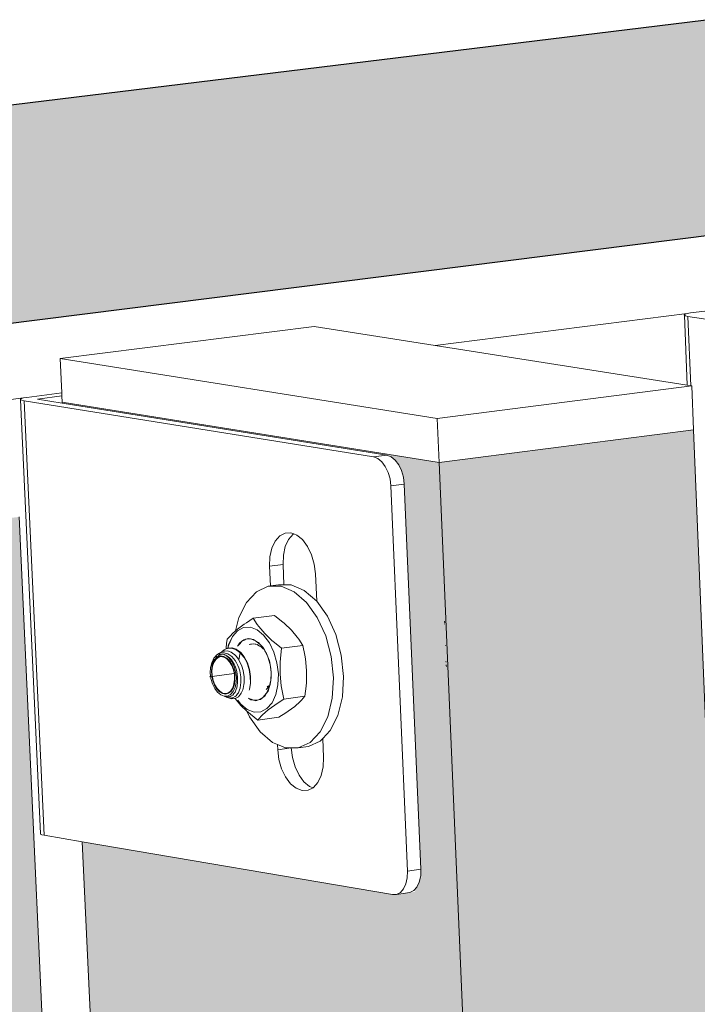
# Model space of a CAD drawing. Units: millimetres. Extents: x 119148 to 151903, y -268307 to -255414.
# Drawn here: x 142524 to 142672, y -259632 to -259418 of the extents above; entities that cross this region are included whole.
import ezdxf

# ---------------------------------------------------------------- set-up
doc = ezdxf.new("R2010")
doc.units = ezdxf.units.MM
for name, color, linetype, lineweight in [('Reinforce Concrete Wall', 94, 'Continuous', 25), ('Resysta_Cladding Profile', 132, 'Continuous', 9), ('Resysta_Hatch', 140, 'Continuous', 0), ('Resysta_U Bracket', 63, 'Continuous', 0), ('Substructure by others', 11, 'Continuous', 15)]:
    doc.layers.add(name, color=color, linetype=linetype, lineweight=lineweight)

msp = doc.modelspace()

# ---------------------------------------------------------------- hatches: boundary and pattern name
at = {"layer": 'Resysta_Hatch'}
h = msp.add_hatch(dxfattribs=at)
h.set_pattern_fill('AR-CONC', color=256)
h.set_pattern_definition([(50, (140000.88, -261931.32), (182.1847, -15.939), [19.05, -209.55]), (355, (140000.88, -261931.32), (-35.2434, 191.057), [15.24, -167.6406]), (100.4514, (140016.06, -261932.65), (146.9412, 175.1178), [16.19, -178.0902]), (46.1842, (140000.88, -261880.52), (271.079, -42.042), [28.575, -314.325]), (96.6356, (140023.47, -261884.03), (237.404, 247.426), [24.285, -267.136]), (351.184, (140000.88, -261880.52), (237.404, 247.426), [22.86, -251.46]), (21, (140026.28, -261893.22), (151.6144, -102.2652), [19.05, -209.55]), (326, (140026.28, -261893.22), (61.802, 184.188), [15.24, -167.64]), (71.4514, (140038.91, -261901.75), (213.4164, 81.9228), [16.19, -178.09]), (37.5, (140000.876, -261931.324), (3.0886, 84.55504), [0, -165.608, 0, -170.18, 0, -168.275]), (7.5, (140000.88, -261931.32), (66.8197, 100.1806), [0, -97.028, 0, -161.798, 0, -64.135]), (327.5, (139944.234, -261931.324), (135.5906, -5.72874), [0, -63.5, 0, -198.12, 0, -262.89]), (317.5, (139918.83, -261931.32), (148.1292, 25.4265), [0, -82.55, 0, -131.572, 0, -186.69])])
h.paths.add_polyline_path([(142343.78, -265054.9), (142482.42, -265157.44), (142476.9, -265065.35), (142336.49, -262722.77), (142329.67, -262608.91), (142153.87, -259675.99), (142145.22, -259531.63), (141977.42, -259503.05)])
h.paths.add_polyline_path([(141977.42, -259503.05), (142145.22, -259531.63), (146058.59, -259038.78), (145893.08, -259024.96)])
at = {"layer": 'Resysta_Hatch', "true_color": 0xcc6d28}
h = msp.add_hatch(color=32, dxfattribs=at)
h.dxf.hatch_style = 1
h.paths.add_polyline_path([(142615.71, -259514.43), (142605.07, -259512.73), (142604.77, -259512.76), (142606.6, -259514.24), (142607.85, -259516.85), (142608.13, -259519.13), (142611.82, -259604.92), (142610.38, -259607.99), (142605.82, -259608.62), (142537.98, -259597.08), (142539.98, -259640.9), (142669.91, -262482.25), (142671.87, -262525), (142672.73, -262543.77), (142672.81, -262545.51), (142672.99, -262549.53), (142737.75, -262579.57), (142739.38, -262582), (142740.28, -262585.03), (142740.1, -262585.1), (142743.04, -262653.53), (142741.53, -262654.5), (142738.27, -262655.77), (142676.52, -262626.65), (142677, -262637.21), (142780.08, -264891.29), (142782.77, -264950.15), (142784.16, -264980.59), (142784.27, -264982.97), (142784.52, -264988.5), (142843.43, -265029.77), (142845.25, -265032.7), (142845.54, -265034.81), (142847.91, -265089.93), (142845.45, -265091.39), (142845.5, -265090.66), (142844.98, -265092.06), (142843.33, -265091.75), (142787.44, -265052.24), (142787.54, -265054.47), (142854.62, -265101.9), (142854.36, -265095.82)])
h.paths.add_polyline_path([(142616.86, -259549.14), (142616.86, -259549.3), (142616.86, -259549.13)], flags=16)
h.paths.add_polyline_path([(142796.74, -262591.09), (142796.05, -262574.52), (142793.03, -262500.28), (142792.95, -262498.43), (142792.19, -262479.78), (142790.48, -262437.37), (142675.8, -259622.05), (142673.93, -259576.24), (142671.12, -259507.26), (142615.71, -259514.43), (142854.36, -265095.82), (142897.69, -265070.06), (142894.07, -264981.03), (142891.61, -264920.74), (142891.51, -264918.19), (142890.27, -264887.89), (142887.89, -264829.39)])
h = msp.add_hatch(color=32, dxfattribs=at)
h.dxf.hatch_style = 1
h.paths.add_polyline_path([(142547.06, -262676.48), (142547.6, -262687.05), (142663.77, -264958.07), (142666.8, -265017.3), (142668.37, -265047.95), (142668.49, -265050.34), (142668.78, -265055.93), (142727.55, -265097.98), (142729.38, -265100.94), (142729.68, -265103.07), (142732.37, -265158.55), (142729.86, -265160.03), (142729.91, -265159.3), (142729.4, -265160.7), (142727.76, -265160.37), (142672.06, -265120.17), (142672.17, -265122.3), (142739.12, -265170.64), (142738.83, -265164.52), (142467.45, -259533.61), (142456.85, -259531.86), (142456.53, -259531.9), (142458.36, -259533.4), (142459.62, -259536.04), (142459.91, -259538.35), (142464.12, -259625.11), (142462.7, -259628.21), (142458.07, -259628.85), (142390.56, -259617.04), (142392.82, -259661.32), (142539.6, -262530.76), (142541.81, -262573.88), (142542.78, -262592.81), (142542.87, -262594.56), (142543.08, -262598.63), (142607.66, -262629.31), (142609.3, -262631.76), (142610.2, -262634.83), (142610.03, -262634.9), (142613.37, -262703.91), (142611.87, -262704.89), (142608.57, -262706.17)])
h.paths.add_polyline_path([(142667.83, -262640.74), (142662.65, -262528.47), (142660.67, -262485.69), (142529.56, -259642.34), (142524.21, -259526.27), (142467.45, -259533.61), (142738.83, -265164.52), (142782.99, -265138.26), (142778.75, -265046.1), (142778.69, -265046.06), (142778.74, -265046.03), (142774.54, -264954.91), (142771.82, -264896.03)])

# ---------------------------------------------------------------- linework, layer by layer
at = {"layer": 'Reinforce Concrete Wall'}
for p, q in [((145893.08, -259024.96), (141977.42, -259503.05)), ((146058.59, -259038.78), (142145.22, -259531.63))]:
    msp.add_line(p, q, dxfattribs=at)
at = {"layer": 'Resysta_Cladding Profile'}
for p, q in [((142588.51, -259484.74), (142533.16, -259491.75)), ((142614.88, -259488.9), (142588.51, -259484.74)), ((142669.72, -259497.56), (142614.88, -259488.9)), ((142533.16, -259491.75), (142615.3, -259504.85)), ((142533.16, -259491.75), (142533.5, -259499.26)), ((142533.5, -259499.26), (142533.53, -259499.92)), ((142615.3, -259504.85), (142670.74, -259497.72)), ((142670.52, -259497.69), (142669.72, -259497.56)), ((142670.74, -259497.72), (142670.52, -259497.69)), ((142670.74, -259497.72), (142671.12, -259507.26)), ((142533.53, -259499.92), (142533.6, -259501.25)), ((142533.6, -259501.25), (142533.61, -259501.47)), ((142615.71, -259514.43), (142533.6, -259501.25)), ((142615.3, -259504.85), (142615.71, -259514.43)), ((142615.71, -259514.43), (142671.12, -259507.26)), ((142671.12, -259507.26), (142673.93, -259576.24)), ((142615.71, -259514.43), (142854.36, -265095.82)), ((142524.21, -259526.27), (142529.56, -259642.34)), ((142537.98, -259597.08), (142539.98, -259640.9))]:
    msp.add_line(p, q, dxfattribs=at)
at = {"layer": 'Resysta_U Bracket'}
for p, q in [((142669.09, -259482.2), (142669.31, -259482.06)), ((142669.12, -259482.33), (142669.09, -259482.2)), ((142669.39, -259482.45), (142669.12, -259482.33)), ((142669.12, -259482.33), (142669.72, -259497.56)), ((142669.31, -259482.06), (142669.77, -259481.94)), ((142669.77, -259481.94), (142670.43, -259481.83)), ((142670.43, -259481.83), (142678.06, -259480.86)), ((142669.9, -259482.56), (142669.39, -259482.45)), ((142669.9, -259482.56), (142746.24, -259494.5)), ((142669.9, -259482.56), (142670.52, -259497.69)), ((142525.89, -259500.23), (142533.5, -259499.26)), ((142524.5, -259500.6), (142524.74, -259500.46)), ((142524.52, -259500.74), (142524.5, -259500.6)), ((142524.79, -259500.86), (142524.52, -259500.74)), ((142524.52, -259500.74), (142528.86, -259595.26)), ((142524.74, -259500.46), (142525.21, -259500.34)), ((142525.29, -259500.97), (142524.79, -259500.86)), ((142525.21, -259500.34), (142525.89, -259500.23)), ((142525.29, -259500.97), (142601.41, -259513.2)), ((142525.29, -259500.97), (142529.65, -259595.66)), ((142528.21, -259500.6), (142533.53, -259499.92)), ((142533.61, -259501.47), (142528.21, -259500.6)), ((142604.34, -259512.82), (142533.61, -259501.47)), ((142601.41, -259513.2), (142604.34, -259512.82)), ((142601.41, -259513.2), (142602.34, -259513.54)), ((142602.34, -259513.54), (142603.22, -259514.25)), ((142603.22, -259514.25), (142603.99, -259515.28)), ((142604.34, -259512.82), (142605.27, -259513.16)), ((142605.27, -259513.16), (142606.15, -259513.87)), ((142606.15, -259513.87), (142606.92, -259514.9)), ((142603.99, -259515.28), (142604.6, -259516.56)), ((142604.6, -259516.56), (142605.02, -259518)), ((142606.92, -259514.9), (142607.53, -259516.18)), ((142607.53, -259516.18), (142607.95, -259517.63)), ((142605.02, -259518), (142605.2, -259519.51)), ((142607.95, -259517.63), (142608.13, -259519.13)), ((142605.2, -259519.51), (142608.13, -259519.13)), ((142605.2, -259519.51), (142608.82, -259603.47)), ((142608.13, -259519.13), (142611.74, -259603.07)), ((142579.28, -259533.09), (142580, -259531.54)), ((142580, -259531.54), (142580.98, -259530.42)), ((142580.98, -259530.42), (142582.14, -259529.81)), ((142582.14, -259529.81), (142583.42, -259529.74)), ((142582.21, -259532.71), (142582.93, -259531.16)), ((142582.93, -259531.16), (142583.9, -259530.04)), ((142583.42, -259529.74), (142584.04, -259529.97)), ((142583.9, -259530.04), (142584.04, -259529.97)), ((142584.04, -259529.97), (142584.73, -259530.23)), ((142584.73, -259530.23), (142585.97, -259531.23)), ((142585.97, -259531.23), (142587.06, -259532.69)), ((142578.87, -259534.96), (142579.28, -259533.09)), ((142581.79, -259534.58), (142582.21, -259532.71)), ((142587.06, -259532.69), (142587.93, -259534.5)), ((142578.79, -259537.03), (142578.87, -259534.96)), ((142581.72, -259536.65), (142581.79, -259534.58)), ((142587.93, -259534.5), (142588.51, -259536.54)), ((142578.79, -259537.03), (142581.72, -259536.65)), ((142578.98, -259541.32), (142578.79, -259537.03)), ((142581.91, -259541.09), (142581.72, -259536.65)), ((142588.51, -259536.54), (142588.78, -259538.66)), ((142588.78, -259538.66), (142589.04, -259544.62)), ((142578.49, -259541.38), (142575.91, -259542.59)), ((142578.49, -259541.38), (142578.98, -259541.32)), ((142581.3, -259541.38), (142578.49, -259541.38)), ((142578.98, -259541.32), (142580.69, -259541.1)), ((142581.91, -259541.09), (142580.69, -259541.1)), ((142584.15, -259542.57), (142581.3, -259541.38)), ((142583.5, -259541.09), (142581.91, -259541.09)), ((142586.34, -259542.29), (142583.5, -259541.09)), ((142589.04, -259544.62), (142586.34, -259542.29)), ((142575.91, -259542.59), (142573.73, -259544.92)), ((142586.83, -259544.89), (142584.15, -259542.57)), ((142573.73, -259544.92), (142572.09, -259548.2)), ((142589.17, -259548.17), (142586.83, -259544.89)), ((142591.36, -259547.88), (142589.04, -259544.62)), ((142572.09, -259548.2), (142571.39, -259551.09)), ((142575.23, -259548.36), (142573.75, -259549.32)), ((142579.84, -259547.76), (142575.23, -259548.36)), ((142576.1, -259549.7), (142575.23, -259548.36)), ((142579.84, -259547.76), (142581.41, -259549)), ((142591, -259552.19), (142589.17, -259548.17)), ((142593.19, -259551.9), (142591.36, -259547.88)), ((142571.8, -259550.73), (142571.39, -259551.09)), ((142573.25, -259549.65), (142571.8, -259550.73)), ((142573.13, -259550.38), (142571.8, -259551.07)), ((142571.8, -259551.1), (142573.13, -259550.38)), ((142574.59, -259550.31), (142573.13, -259550.38)), ((142573.75, -259549.32), (142573.25, -259549.65)), ((142576.08, -259550.87), (142574.59, -259550.31)), ((142577.49, -259552.02), (142576.08, -259550.87)), ((142576.42, -259550.17), (142576.1, -259549.7)), ((142577.72, -259551.7), (142576.42, -259550.17)), ((142581.41, -259549), (142581.96, -259549.44)), ((142581.96, -259549.44), (142583.52, -259550.94)), ((142583.52, -259550.94), (142584.82, -259552.47)), ((142616.88, -259549.08), (142616.86, -259549.14)), ((142616.86, -259549.14), (142616.86, -259549.18)), ((142616.95, -259549.2), (142616.86, -259549.24)), ((142616.86, -259549.24), (142616.86, -259549.3)), ((142616.88, -259549.08), (142616.95, -259549.03)), ((142616.95, -259549.08), (142616.88, -259549.08)), ((142616.89, -259549.29), (142616.95, -259549.2)), ((142616.97, -259549.57), (142616.91, -259549.57)), ((142616.92, -259549.8), (142616.98, -259549.82)), ((142569.56, -259552.93), (142569.42, -259553.86)), ((142570.33, -259552.08), (142569.56, -259552.93)), ((142570.68, -259552.34), (142569.86, -259554.1)), ((142569.87, -259554.13), (142570.69, -259552.37)), ((142570.61, -259551.77), (142570.33, -259552.08)), ((142571.39, -259551.09), (142570.61, -259551.77)), ((142571.8, -259551.07), (142570.68, -259552.34)), ((142570.69, -259552.37), (142571.8, -259551.1)), ((142572.65, -259553.46), (142573.16, -259553.04)), ((142573.28, -259553.15), (142572.65, -259553.46)), ((142573.16, -259553.04), (142573.61, -259552.94)), ((142573.61, -259552.94), (142573.28, -259553.15)), ((142573.61, -259552.94), (142574.19, -259552.78)), ((142573.61, -259552.94), (142574.66, -259552.87)), ((142574.19, -259552.78), (142574.66, -259552.87)), ((142574.66, -259552.87), (142575.74, -259553.26)), ((142574.66, -259552.87), (142575.27, -259552.97)), ((142575.27, -259552.97), (142575.74, -259553.26)), ((142578.73, -259553.68), (142577.49, -259552.02)), ((142579.28, -259553.2), (142577.72, -259551.7)), ((142584.82, -259552.47), (142585.14, -259552.94)), ((142585.14, -259552.94), (142586, -259554.28)), ((142592.2, -259556.68), (142591, -259552.19)), ((142594.4, -259556.39), (142593.19, -259551.9)), ((142568.73, -259555.36), (142568.78, -259555.31)), ((142568.86, -259555.26), (142568.78, -259555.31)), ((142569.29, -259555.03), (142568.86, -259555.26)), ((142569.31, -259554.8), (142569.29, -259555.03)), ((142569.33, -259555.02), (142569.29, -259555.03)), ((142569.42, -259553.86), (142569.31, -259554.8)), ((142569.31, -259554.8), (142569.33, -259555.02)), ((142569.47, -259554.97), (142569.33, -259555.02)), ((142569.63, -259554.85), (142569.47, -259554.97)), ((142569.47, -259554.97), (142569.59, -259554.96)), ((142569.59, -259554.96), (142570.41, -259554.88)), ((142569.71, -259554.85), (142569.63, -259554.85)), ((142569.86, -259554.1), (142569.71, -259554.85)), ((142569.71, -259554.85), (142569.87, -259554.13)), ((142570.57, -259554.78), (142569.71, -259554.85)), ((142570.52, -259554.91), (142570.41, -259554.88)), ((142570.52, -259554.91), (142571.39, -259555.18)), ((142570.57, -259554.78), (142570.64, -259554.8)), ((142571.53, -259555.1), (142570.64, -259554.8)), ((142571.48, -259555.24), (142571.39, -259555.18)), ((142572.32, -259555.84), (142571.48, -259555.24)), ((142571.53, -259555.1), (142571.59, -259555.14)), ((142571.59, -259555.14), (142572.46, -259555.78)), ((142571.85, -259554.39), (142571.82, -259554.46)), ((142571.85, -259554.39), (142571.89, -259554.34)), ((142571.89, -259554.34), (142572.65, -259553.46)), ((142571.89, -259554.34), (142572.25, -259553.76)), ((142572.39, -259553.85), (142571.89, -259554.34)), ((142572.25, -259553.76), (142572.65, -259553.46)), ((142572.65, -259553.46), (142572.39, -259553.85)), ((142574.31, -259554.11), (142574.34, -259554.09)), ((142574.34, -259554.09), (142574.6, -259554.02)), ((142574.6, -259554.02), (142574.65, -259554.01)), ((142574.68, -259553.99), (142574.71, -259553.99)), ((142574.71, -259553.99), (142574.87, -259553.97)), ((142574.87, -259553.97), (142575.23, -259553.92)), ((142575.23, -259553.92), (142575.61, -259553.98)), ((142575.61, -259553.98), (142575.8, -259554.03)), ((142575.74, -259553.26), (142576.76, -259554.08)), ((142575.74, -259553.26), (142576.34, -259553.61)), ((142575.8, -259554.03), (142576.12, -259554.11)), ((142576.12, -259554.11), (142576.16, -259554.14)), ((142576.16, -259554.14), (142576.52, -259554.34)), ((142576.34, -259553.61), (142576.76, -259554.08)), ((142576.57, -259554.38), (142576.62, -259554.41)), ((142576.62, -259554.41), (142576.72, -259554.48)), ((142576.72, -259554.48), (142577.04, -259554.69)), ((142576.76, -259554.08), (142577.66, -259555.27)), ((142576.76, -259554.08), (142577.31, -259554.66)), ((142577.04, -259554.69), (142577.37, -259555.04)), ((142577.31, -259554.66), (142577.66, -259555.27)), ((142577.66, -259555.27), (142577.76, -259555.47)), ((142579.72, -259555.75), (142578.73, -259553.68)), ((142579.82, -259553.64), (142579.28, -259553.2)), ((142581.4, -259554.89), (142579.82, -259553.64)), ((142581.14, -259557.13), (142581.4, -259554.89)), ((142586, -259554.28), (142581.4, -259554.89)), ((142586, -259554.28), (142586.46, -259556.43)), ((142617.07, -259554.32), (142617.14, -259554.31)), ((142566.49, -259557.41), (142566.21, -259557.98)), ((142566.25, -259558.15), (142566.68, -259557.48)), ((142566.49, -259557.41), (142566.67, -259557.05)), ((142567, -259557.2), (142566.56, -259557.88)), ((142567.05, -259557.32), (142566.64, -259557.98)), ((142566.83, -259556.87), (142566.67, -259557.05)), ((142566.68, -259557.48), (142566.71, -259557.43)), ((142566.71, -259557.43), (142567, -259557.2)), ((142566.83, -259556.87), (142567.3, -259556.36)), ((142567, -259557.2), (142567.2, -259556.88)), ((142567.27, -259556.91), (142567, -259557.2)), ((142567.59, -259556.89), (142567.05, -259557.32)), ((142567.16, -259556.82), (142567.24, -259556.67)), ((142567.2, -259556.88), (142567.71, -259556.45)), ((142567.29, -259556.61), (142567.24, -259556.67)), ((142567.45, -259556.83), (142567.27, -259556.91)), ((142567.3, -259556.36), (142567.89, -259555.94)), ((142567.3, -259556.36), (142567.72, -259556.13)), ((142567.45, -259556.83), (142567.55, -259556.75)), ((142568.18, -259556.58), (142567.55, -259556.75)), ((142568.19, -259556.72), (142567.59, -259556.89)), ((142567.71, -259556.45), (142567.8, -259556.38)), ((142567.72, -259556.13), (142568.04, -259555.96)), ((142567.8, -259556.38), (142567.83, -259556.36)), ((142567.83, -259556.36), (142567.89, -259556.23)), ((142567.83, -259556.36), (142567.95, -259556.34)), ((142568.17, -259555.79), (142567.89, -259555.94)), ((142567.89, -259556.23), (142568.01, -259556.1)), ((142567.95, -259556.34), (142568.31, -259556.24)), ((142567.99, -259556.27), (142567.95, -259556.34)), ((142568.04, -259555.96), (142568.49, -259555.91)), ((142568.39, -259555.67), (142568.17, -259555.79)), ((142568.84, -259556.69), (142568.18, -259556.58)), ((142568.84, -259556.83), (142568.19, -259556.72)), ((142568.31, -259556.24), (142568.49, -259556.2)), ((142568.39, -259555.67), (142568.61, -259555.43)), ((142568.66, -259555.53), (142568.39, -259555.67)), ((142568.86, -259555.88), (142568.49, -259555.91)), ((142568.49, -259556.2), (142568.86, -259556.26)), ((142568.61, -259555.43), (142568.73, -259555.36)), ((142568.96, -259555.5), (142568.66, -259555.53)), ((142569.5, -259557.08), (142568.84, -259556.69)), ((142569.47, -259557.2), (142568.84, -259556.83)), ((142568.86, -259555.88), (142569.31, -259556.01)), ((142568.86, -259556.26), (142568.99, -259556.3)), ((142568.96, -259555.5), (142569.51, -259555.46)), ((142568.99, -259556.3), (142569.23, -259556.4)), ((142569.23, -259556.4), (142569.75, -259556.74)), ((142569.23, -259556.4), (142569.94, -259556.97)), ((142569.31, -259556.01), (142569.71, -259556.13)), ((142570.05, -259557.82), (142569.47, -259557.2)), ((142570.1, -259557.71), (142569.5, -259557.08)), ((142569.51, -259555.46), (142569.81, -259555.55)), ((142570.13, -259556.41), (142569.71, -259556.13)), ((142569.75, -259556.74), (142570.01, -259556.94)), ((142570.39, -259555.74), (142569.81, -259555.55)), ((142569.94, -259556.97), (142570.56, -259557.81)), ((142570.01, -259556.94), (142570.45, -259557.45)), ((142570.53, -259556.69), (142570.13, -259556.41)), ((142570.39, -259555.74), (142570.67, -259555.94)), ((142570.69, -259557.75), (142570.45, -259557.45)), ((142570.53, -259556.69), (142570.89, -259557.1)), ((142571.23, -259556.36), (142570.67, -259555.94)), ((142570.89, -259557.1), (142571.27, -259557.54)), ((142571.23, -259556.36), (142571.47, -259556.64)), ((142571.99, -259557.27), (142571.47, -259556.64)), ((142571.99, -259557.27), (142572.07, -259557.42)), ((142572.39, -259555.92), (142572.07, -259557.42)), ((142572.07, -259557.42), (142572.18, -259557.61)), ((142572.32, -259555.84), (142572.39, -259555.92)), ((142572.39, -259555.92), (142573.17, -259556.83)), ((142572.46, -259555.78), (142572.5, -259555.83)), ((142573.28, -259556.79), (142572.5, -259555.83)), ((142573.17, -259556.83), (142573.22, -259556.91)), ((142573.87, -259558.08), (142573.22, -259556.91)), ((142573.28, -259556.79), (142573.96, -259558.06)), ((142577.76, -259555.47), (142578.39, -259556.75)), ((142577.76, -259555.47), (142578.13, -259556.04)), ((142578.13, -259556.04), (142578.39, -259556.75)), ((142578.39, -259556.75), (142578.88, -259558.43)), ((142578.39, -259556.75), (142578.73, -259557.66)), ((142580.39, -259558.07), (142579.72, -259555.75)), ((142581.06, -259557.92), (142581.14, -259557.13)), ((142586.46, -259556.43), (142586.6, -259557.19)), ((142586.6, -259557.19), (142586.84, -259559.75)), ((142592.69, -259561.32), (142592.2, -259556.68)), ((142594.89, -259561.03), (142594.4, -259556.39)), ((142565.87, -259559.8), (142565.89, -259559.49)), ((142565.89, -259559.49), (142565.91, -259559.46)), ((142565.91, -259559.46), (142565.94, -259559.12)), ((142565.92, -259559.08), (142566.2, -259558.33)), ((142565.92, -259559.08), (142566.1, -259558.38)), ((142565.94, -259559.12), (142565.92, -259559.08)), ((142566.1, -259558.38), (142566.21, -259557.98)), ((142566.27, -259558.76), (142566.14, -259559.78)), ((142566.2, -259558.33), (142566.25, -259558.15)), ((142566.23, -259559.81), (142566.35, -259558.83)), ((142566.56, -259557.88), (142566.27, -259558.76)), ((142566.35, -259558.83), (142566.64, -259557.98)), ((142570.54, -259558.63), (142570.05, -259557.82)), ((142570.6, -259558.56), (142570.1, -259557.71)), ((142570.9, -259559.59), (142570.54, -259558.63)), ((142570.56, -259557.81), (142571.05, -259558.84)), ((142570.98, -259559.55), (142570.6, -259558.56)), ((142570.69, -259557.75), (142571.04, -259558.38)), ((142571.11, -259560.62), (142570.9, -259559.59)), ((142571.19, -259560.62), (142570.98, -259559.55)), ((142571.04, -259558.38), (142571.25, -259558.78)), ((142571.05, -259558.84), (142571.39, -259560)), ((142571.5, -259559.48), (142571.25, -259558.78)), ((142571.27, -259557.54), (142571.56, -259558.04)), ((142571.65, -259559.96), (142571.5, -259559.48)), ((142571.88, -259558.62), (142571.56, -259558.04)), ((142571.88, -259558.62), (142572.08, -259559.16)), ((142572.08, -259559.16), (142572.32, -259559.84)), ((142572.18, -259557.61), (142572.61, -259558.42)), ((142572.74, -259558.79), (142572.61, -259558.42)), ((142573.04, -259559.73), (142572.74, -259558.79)), ((142573.87, -259558.08), (142573.89, -259558.15)), ((142573.89, -259558.15), (142574.37, -259559.51)), ((142574.43, -259559.5), (142573.96, -259558.06)), ((142574.37, -259559.51), (142574.56, -259561.07)), ((142574.62, -259561.02), (142574.43, -259559.5)), ((142578.73, -259557.66), (142578.88, -259558.43)), ((142578.88, -259558.43), (142579.1, -259560.18)), ((142578.88, -259558.43), (142579.08, -259559.41)), ((142579.08, -259559.41), (142579.1, -259560.18)), ((142580.69, -259560.5), (142580.39, -259558.07)), ((142581.05, -259560.52), (142581.06, -259557.92)), ((142617.16, -259557.81), (142617.19, -259557.84)), ((142617.26, -259558.56), (142617.17, -259558.59)), ((142617.3, -259558.73), (142617.17, -259558.63)), ((142617.21, -259558.85), (142617.3, -259558.89)), ((142617.22, -259557.88), (142617.27, -259557.94)), ((142617.26, -259558.56), (142617.29, -259558.58)), ((142565.66, -259561.14), (142571.07, -259560.42)), ((142565.85, -259560.27), (142565.87, -259559.8)), ((142566, -259561.48), (142565.85, -259560.27)), ((142566.33, -259562.64), (142566, -259561.48)), ((142566.14, -259559.78), (142566.19, -259560.86)), ((142566.19, -259560.86), (142566.41, -259561.93)), ((142566.23, -259559.81), (142566.28, -259560.85)), ((142566.49, -259561.89), (142566.28, -259560.85)), ((142571.03, -259562.65), (142571.15, -259561.67)), ((142571.11, -259560.62), (142571.11, -259560.68)), ((142571.11, -259560.73), (142571.11, -259560.68)), ((142571.15, -259561.67), (142571.11, -259560.73)), ((142571.12, -259562.72), (142571.24, -259561.7)), ((142571.24, -259561.7), (142571.19, -259560.62)), ((142571.39, -259560), (142571.54, -259561.21)), ((142571.54, -259561.21), (142571.49, -259562.39)), ((142571.81, -259561.19), (142571.65, -259559.96)), ((142571.81, -259561.19), (142571.82, -259561.9)), ((142572.32, -259559.84), (142572.49, -259561.15)), ((142572.49, -259561.15), (142572.51, -259561.69)), ((142572.51, -259561.69), (142572.53, -259562.43)), ((142573.04, -259559.73), (142573.21, -259561.1)), ((142573.22, -259561.47), (142573.21, -259561.1)), ((142573.23, -259562.45), (142573.22, -259561.47)), ((142574.63, -259562.51), (142574.56, -259561.07)), ((142574.62, -259561.02), (142574.63, -259562.51)), ((142579.1, -259560.18), (142579.05, -259561.89)), ((142579.15, -259561.17), (142579.05, -259561.89)), ((142579.1, -259560.18), (142579.15, -259561.17)), ((142580.6, -259562.86), (142580.69, -259560.5)), ((142581.29, -259563.07), (142581.05, -259560.52)), ((142586.84, -259559.75), (142586.83, -259562.34)), ((142592.44, -259565.8), (142592.69, -259561.32)), ((142594.63, -259565.51), (142594.89, -259561.03)), ((142566.83, -259563.67), (142566.33, -259562.64)), ((142566.41, -259561.93), (142566.78, -259562.92)), ((142566.85, -259562.85), (142566.49, -259561.89)), ((142566.78, -259562.92), (142567.29, -259563.76)), ((142567.45, -259564.5), (142566.83, -259563.67)), ((142566.85, -259562.85), (142567.33, -259563.66)), ((142567.29, -259563.76), (142567.89, -259564.4)), ((142567.33, -259563.66), (142567.91, -259564.27)), ((142570.33, -259564.16), (142570.75, -259563.5)), ((142570.39, -259564.28), (142570.82, -259563.6)), ((142570.75, -259563.5), (142571.03, -259562.65)), ((142570.82, -259563.6), (142571.12, -259562.72)), ((142571.26, -259563.46), (142570.85, -259564.34)), ((142571.49, -259562.39), (142571.26, -259563.46)), ((142571.64, -259563.51), (142571.45, -259564.01)), ((142571.64, -259563.51), (142571.73, -259563.03)), ((142571.82, -259562.4), (142571.73, -259563.03)), ((142571.82, -259561.9), (142571.82, -259562.4)), ((142572.36, -259563.6), (142572.23, -259563.97)), ((142572.47, -259562.9), (142572.36, -259563.6)), ((142572.53, -259562.43), (142572.47, -259562.9)), ((142572.92, -259563.93), (142573.02, -259563.68)), ((142573.02, -259563.68), (142573.18, -259562.77)), ((142573.18, -259562.77), (142573.23, -259562.45)), ((142574.31, -259564.06), (142574.39, -259563.85)), ((142574.39, -259563.85), (142574.63, -259562.51)), ((142578.01, -259563.89), (142578.27, -259563.68)), ((142578.13, -259564.72), (142578.72, -259563.44)), ((142578.45, -259563.14), (142578.26, -259563.24)), ((142578.26, -259563.24), (142578.38, -259563.52)), ((142578.27, -259563.68), (142578.34, -259563.57)), ((142578.34, -259563.57), (142578.38, -259563.52)), ((142578.38, -259563.52), (142578.53, -259563.3)), ((142578.43, -259563.11), (142578.45, -259563.14)), ((142578.51, -259563.11), (142578.45, -259563.14)), ((142578.45, -259563.14), (142578.53, -259563.3)), ((142578.72, -259563.44), (142578.45, -259564.25)), ((142578.46, -259563.11), (142578.57, -259563.25)), ((142578.63, -259563.16), (142578.51, -259563.11)), ((142578.53, -259563.3), (142578.63, -259563.16)), ((142578.63, -259563.16), (142578.65, -259563.12)), ((142578.93, -259562.82), (142578.72, -259563.44)), ((142578.73, -259563.12), (142578.72, -259563.44)), ((142578.73, -259563.12), (142578.85, -259562.78)), ((142578.85, -259562.78), (142578.87, -259562.71)), ((142579.05, -259561.89), (142578.87, -259562.71)), ((142579.05, -259561.89), (142578.93, -259562.82)), ((142580.13, -259565), (142580.6, -259562.86)), ((142581.43, -259563.83), (142581.29, -259563.07)), ((142581.89, -259565.98), (142581.43, -259563.83)), ((142586.75, -259563.13), (142586.49, -259565.37)), ((142586.83, -259562.34), (142586.75, -259563.13)), ((142568.15, -259565.08), (142567.45, -259564.5)), ((142567.89, -259564.4), (142568.54, -259564.79)), ((142567.91, -259564.27), (142568.55, -259564.65)), ((142568.9, -259565.36), (142568.15, -259565.08)), ((142568.54, -259564.79), (142569.21, -259564.9)), ((142568.55, -259564.65), (142569.19, -259564.75)), ((142568.9, -259565.36), (142569.04, -259565.4)), ((142568.92, -259565.36), (142568.9, -259565.36)), ((142569.14, -259565.34), (142568.92, -259565.36)), ((142568.92, -259565.36), (142569.04, -259565.4)), ((142569.3, -259565.48), (142569.04, -259565.4)), ((142569.63, -259565.32), (142569.14, -259565.34)), ((142569.3, -259565.48), (142569.14, -259565.34)), ((142569.19, -259564.75), (142569.8, -259564.59)), ((142569.21, -259564.9), (142569.84, -259564.72)), ((142569.4, -259565.53), (142569.3, -259565.48)), ((142569.4, -259565.53), (142569.43, -259565.53)), ((142569.43, -259565.53), (142569.75, -259565.51)), ((142570.07, -259565.77), (142569.43, -259565.53)), ((142570.29, -259564.97), (142569.63, -259565.32)), ((142569.75, -259565.51), (142570.11, -259565.48)), ((142569.8, -259564.59), (142570.33, -259564.16)), ((142569.84, -259564.72), (142570.39, -259564.28)), ((142570.57, -259565.73), (142570.07, -259565.77)), ((142570.07, -259565.77), (142570.5, -259565.93)), ((142570.11, -259565.48), (142570.42, -259565.3)), ((142570.85, -259564.34), (142570.29, -259564.97)), ((142570.42, -259565.3), (142570.75, -259565.1)), ((142570.5, -259565.93), (142571.13, -259565.88)), ((142570.81, -259565.71), (142570.57, -259565.73)), ((142570.75, -259565.1), (142571, -259564.79)), ((142571.25, -259565.44), (142570.81, -259565.71)), ((142571, -259564.79), (142571.28, -259564.43)), ((142571.13, -259565.88), (142571.3, -259565.87)), ((142571.47, -259565.3), (142571.25, -259565.44)), ((142571.28, -259564.43), (142571.45, -259564.01)), ((142571.3, -259565.87), (142571.86, -259565.54)), ((142571.3, -259565.87), (142572.54, -259567.36)), ((142571.81, -259564.84), (142571.47, -259565.3)), ((142572, -259564.58), (142571.81, -259564.84)), ((142571.86, -259565.54), (142572.02, -259565.45)), ((142572.23, -259563.97), (142572, -259564.58)), ((142572.02, -259565.45), (142572.47, -259564.88)), ((142572.47, -259564.88), (142572.6, -259564.7)), ((142572.6, -259564.7), (142572.92, -259563.93)), ((142574.18, -259565.79), (142574.25, -259565.84)), ((142574.28, -259565.86), (142574.25, -259565.84)), ((142574.28, -259565.86), (142574.8, -259566)), ((142574.71, -259566.13), (142574.28, -259565.86)), ((142574.8, -259566), (142575.3, -259566.22)), ((142576.37, -259566.17), (142577.33, -259565.65)), ((142576.82, -259566.06), (142576.37, -259566.17)), ((142577.33, -259565.65), (142576.82, -259566.06)), ((142577.33, -259565.65), (142578.13, -259564.72)), ((142577.73, -259565.35), (142577.33, -259565.65)), ((142578.13, -259564.72), (142577.73, -259565.35)), ((142578.45, -259564.25), (142578.13, -259564.72)), ((142579.31, -259566.76), (142580.13, -259565)), ((142580.41, -259566.93), (142581.89, -259565.98)), ((142581.89, -259565.98), (142586.49, -259565.37)), ((142586.49, -259565.37), (142585.72, -259566.23)), ((142591.46, -259569.82), (142592.44, -259565.8)), ((142593.65, -259569.53), (142594.63, -259565.51)), ((142571.85, -259566.21), (142572.5, -259567.08)), ((142572.5, -259567.08), (142573.91, -259568.24)), ((142572.54, -259567.36), (142573.84, -259568.61)), ((142575.3, -259566.22), (142574.71, -259566.13)), ((142575.3, -259566.22), (142575.33, -259566.23)), ((142575.33, -259566.23), (142575.87, -259566.19)), ((142575.79, -259566.33), (142575.33, -259566.23)), ((142576.37, -259566.17), (142575.79, -259566.33)), ((142575.87, -259566.19), (142576.37, -259566.17)), ((142576.86, -259568.73), (142578.19, -259568.03)), ((142578.19, -259568.03), (142579.31, -259566.76)), ((142578.45, -259568.34), (142579.9, -259567.27)), ((142579.9, -259567.27), (142580.41, -259566.93)), ((142584.25, -259567.57), (142582.8, -259568.64)), ((142585.44, -259566.53), (142584.25, -259567.57)), ((142585.72, -259566.23), (142585.44, -259566.53)), ((142573.84, -259568.61), (142574.39, -259569.81)), ((142573.84, -259568.61), (142574.1, -259568.85)), ((142573.91, -259568.24), (142575.4, -259568.8)), ((142574.1, -259568.85), (142574.64, -259569.29)), ((142574.39, -259569.81), (142576.72, -259573.09)), ((142574.64, -259569.29), (142576.21, -259570.54)), ((142575.4, -259568.8), (142576.86, -259568.73)), ((142576.21, -259570.54), (142576.98, -259569.69)), ((142580.82, -259569.93), (142576.21, -259570.54)), ((142576.98, -259569.69), (142577.27, -259569.38)), ((142577.27, -259569.38), (142578.45, -259568.34)), ((142582.29, -259568.98), (142580.82, -259569.93)), ((142582.8, -259568.64), (142582.29, -259568.98)), ((142589.82, -259573.1), (142591.46, -259569.82)), ((142592.01, -259572.81), (142593.65, -259569.53)), ((142576.72, -259573.09), (142579.39, -259575.41)), ((142587.63, -259575.42), (142589.82, -259573.1)), ((142589.82, -259575.12), (142590.35, -259574.56)), ((142590.35, -259574.56), (142592.01, -259572.81)), ((142590.35, -259574.56), (142590.53, -259578.67)), ((142579.39, -259575.41), (142580.51, -259575.88)), ((142580.55, -259577), (142580.51, -259575.88)), ((142580.51, -259575.88), (142582.23, -259576.61)), ((142580.55, -259577), (142583.48, -259576.61)), ((142582.23, -259576.61), (142583.48, -259576.61)), ((142583.74, -259578.73), (142583.48, -259576.61)), ((142583.48, -259576.61), (142585.04, -259576.61)), ((142585.04, -259576.61), (142587.63, -259575.42)), ((142585.04, -259576.61), (142587.23, -259576.32)), ((142587.23, -259576.32), (142589.82, -259575.12)), ((142580.82, -259579.12), (142580.55, -259577)), ((142584.32, -259580.76), (142583.74, -259578.73)), ((142590.53, -259578.67), (142590.45, -259580.73)), ((142581.4, -259581.15), (142580.82, -259579.12)), ((142585.19, -259582.56), (142584.32, -259580.76)), ((142590.45, -259580.73), (142590.04, -259582.6)), ((142582.27, -259582.95), (142581.4, -259581.15)), ((142583.35, -259584.41), (142582.27, -259582.95)), ((142586.27, -259584.02), (142585.19, -259582.56)), ((142590.04, -259582.6), (142589.32, -259584.14)), ((142584.59, -259585.42), (142583.35, -259584.41)), ((142587.51, -259585.03), (142586.27, -259584.02)), ((142588.24, -259585.3), (142587.17, -259585.85)), ((142588.24, -259585.3), (142587.51, -259585.03)), ((142588.34, -259585.25), (142588.24, -259585.3)), ((142589.32, -259584.14), (142588.34, -259585.25)), ((142585.89, -259585.91), (142584.59, -259585.42)), ((142587.17, -259585.85), (142585.89, -259585.91)), ((142528.88, -259595.41), (142528.86, -259595.26)), ((142529.15, -259595.54), (142528.88, -259595.41)), ((142529.65, -259595.66), (142529.15, -259595.54)), ((142529.65, -259595.66), (142537.98, -259597.08)), ((142537.98, -259597.08), (142605.54, -259608.57)), ((142608.82, -259603.47), (142608.77, -259604.92)), ((142608.82, -259603.47), (142611.74, -259603.07)), ((142611.69, -259604.52), (142611.39, -259605.84)), ((142611.74, -259603.07), (142611.69, -259604.52)), ((142608.47, -259606.24), (142607.96, -259607.33)), ((142608.77, -259604.92), (142608.47, -259606.24)), ((142611.39, -259605.84), (142610.88, -259606.93)), ((142606.44, -259608.53), (142605.54, -259608.57)), ((142607.27, -259608.11), (142606.44, -259608.53)), ((142606.44, -259608.53), (142609.36, -259608.13)), ((142607.96, -259607.33), (142607.27, -259608.11)), ((142610.19, -259607.71), (142609.36, -259608.13)), ((142610.88, -259606.93), (142610.19, -259607.71))]:
    msp.add_line(p, q, dxfattribs=at)
at = {"layer": 'Substructure by others'}
for p, q in [((142614.88, -259488.9), (142669.77, -259481.94)), ((142468.07, -259507.59), (142525.21, -259500.34))]:
    msp.add_line(p, q, dxfattribs=at)

doc.saveas('drawing.dxf')
